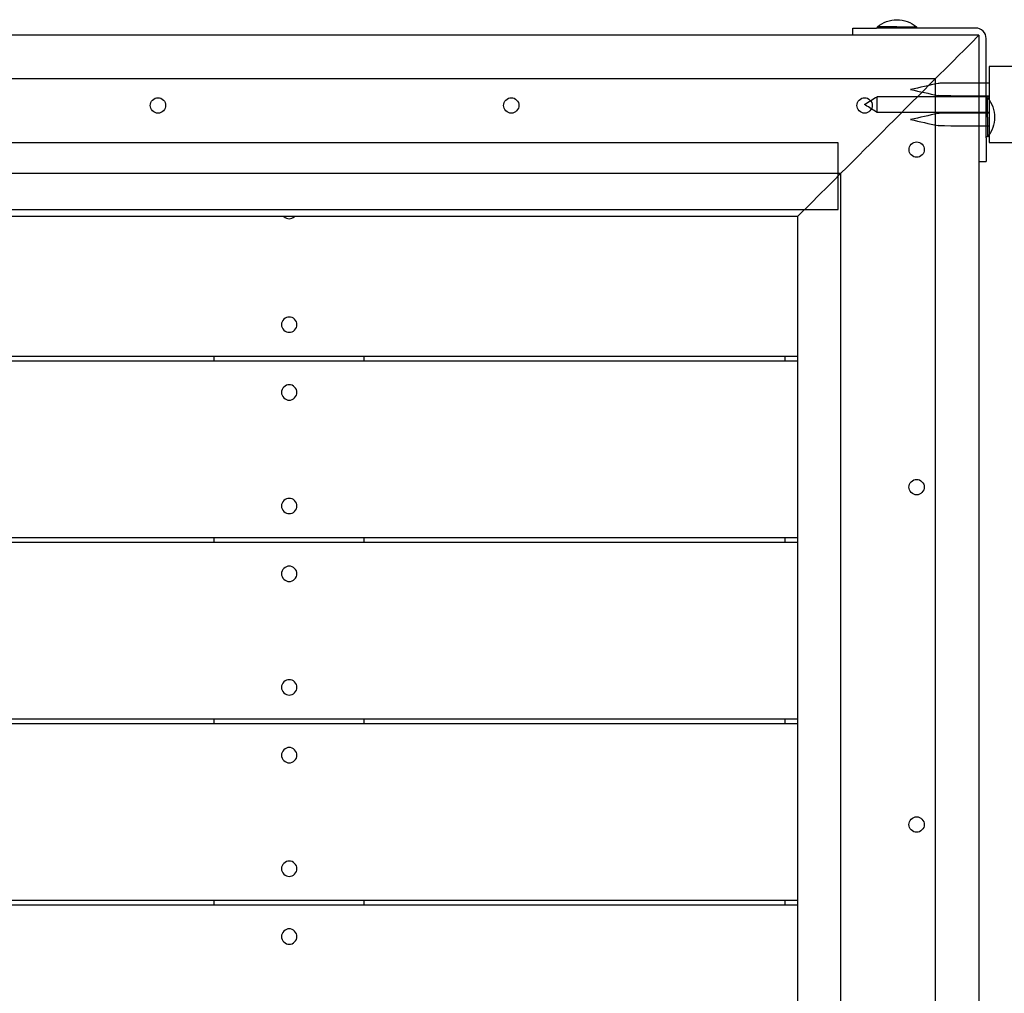
# Model space of a CAD drawing. Units: inches. Extents: x 10776 to 19160, y 798 to 6018.
# Drawn here: x 14451 to 15075, y 3406 to 4022 of the extents above; entities that cross this region are included whole.
import ezdxf

# ---------------------------------------------------------------- set-up
doc = ezdxf.new("R2010")
doc.units = ezdxf.units.IN
for name, color, linetype, true_color in [('Elverdal_Jungle', 7, 'Continuous', 0x888bd0), ('Elverdal_Tower', 7, 'Continuous', 0x8f91ac), ('Elverdal_UpDown', 7, 'Continuous', 0xd083cc)]:
    doc.layers.add(name, color=color, linetype=linetype, true_color=true_color)

msp = doc.modelspace()

# ---------------------------------------------------------------- linework, layer by layer
at = {"layer": 'Elverdal_Jungle'}
for points in [[(15065.08, 3992.52), (15065.08, 3989), (15065.08, 3985.48), (15065.08, 3981.97)], [(17055.52, 3992.52), (16392.04, 3992.52), (15728.56, 3992.52), (15065.08, 3992.52)], [(15032.65, 3981.84), (15026.87, 3980.55), (15021.09, 3979.27), (15015.32, 3977.99)], [(15015.32, 3977.99), (15021.09, 3976.7), (15026.87, 3975.42), (15032.65, 3974.14)], [(15033.83, 3981.97), (15033.44, 3981.92), (15033.04, 3981.88), (15032.65, 3981.84)], [(15065.08, 3981.97), (15054.66, 3981.97), (15044.25, 3981.97), (15033.83, 3981.97)], [(15065.08, 3981.97), (15065.08, 3979.31), (15065.08, 3976.66), (15065.08, 3974.01)], [(14986.1, 3968.48), (14988.75, 3970.14), (14991.4, 3971.8), (14994.06, 3973.46)], [(14994.06, 3968.47), (14994.06, 3970.13), (14994.06, 3971.79), (14994.06, 3973.46)], [(15065.08, 3973.46), (15041.4, 3973.46), (15017.73, 3973.46), (14994.06, 3973.46)], [(15033.83, 3974.01), (15033.44, 3974.05), (15033.04, 3974.09), (15032.65, 3974.14)], [(15032.65, 3974.14), (15043.46, 3974.09), (15054.27, 3974.05), (15065.08, 3974.01)], [(15065.08, 3974.01), (15065.08, 3973.82), (15065.08, 3973.64), (15065.08, 3973.46)], [(15065.08, 3973.46), (15065.08, 3971.8), (15065.08, 3970.14), (15065.08, 3968.48)], [(14986.76, 3968.07), (14986.54, 3968.21), (14986.32, 3968.34), (14986.1, 3968.48)], [(14994.06, 3963.51), (14991.62, 3965.03), (14989.19, 3966.55), (14986.76, 3968.07)], [(14994.06, 3963.51), (14994.06, 3965.16), (14994.06, 3966.81), (14994.06, 3968.47)], [(15065.08, 3968.48), (15065.08, 3966.82), (15065.08, 3965.16), (15065.08, 3963.51)], [(15065.08, 3963.51), (15041.4, 3963.51), (15017.73, 3963.51), (14994.06, 3963.51)], [(15032.65, 3962.83), (15026.87, 3961.54), (15021.09, 3960.26), (15015.32, 3958.98)], [(15015.32, 3958.98), (15021.09, 3957.69), (15026.87, 3956.41), (15032.65, 3955.13)], [(15033.83, 3962.96), (15033.44, 3962.92), (15033.04, 3962.87), (15032.65, 3962.83)], [(15065.08, 3962.96), (15054.66, 3962.96), (15044.25, 3962.96), (15033.83, 3962.96)], [(15065.08, 3963.51), (15065.08, 3963.32), (15065.08, 3963.14), (15065.08, 3962.96)], [(15065.08, 3962.96), (15065.08, 3960.3), (15065.08, 3957.65), (15065.08, 3955)], [(15033.83, 3955), (15033.44, 3955.04), (15033.04, 3955.08), (15032.65, 3955.13)], [(15032.65, 3955.13), (15043.46, 3955.08), (15054.27, 3955.04), (15065.08, 3955)], [(15065.08, 3955), (15065.08, 3951.48), (15065.08, 3947.96), (15065.08, 3944.45)], [(15065.08, 3944.45), (15728.56, 3944.45), (16392.04, 3944.45), (17055.52, 3944.45)]]:
    msp.add_open_spline(points, degree=3, dxfattribs=at)
at = {"layer": 'Elverdal_Tower'}
for points in [[(15000.08, 4021.06), (15002.19, 4021.83), (15004.44, 4022.22), (15006.63, 4022.21)], [(15006.63, 4022.21), (15008.81, 4022.22), (15011.06, 4021.83), (15013.17, 4021.06)], [(14978.66, 4016.84), (14983.65, 4016.84), (14988.65, 4016.84), (14993.64, 4016.84)], [(14978.66, 4012.35), (14978.66, 4013.84), (14978.66, 4015.34), (14978.66, 4016.84)], [(14994.32, 4016.84), (14994.09, 4016.84), (14993.87, 4016.84), (14993.64, 4016.84)], [(14994.32, 4017.74), (14995.99, 4019.15), (14997.96, 4020.3), (15000.08, 4021.06)], [(15006.63, 4017.74), (15002.52, 4017.74), (14998.42, 4017.74), (14994.32, 4017.74)], [(14994.32, 4016.84), (14994.32, 4017.14), (14994.32, 4017.44), (14994.32, 4017.74)], [(15018.93, 4016.84), (15010.73, 4016.84), (15002.52, 4016.84), (14994.32, 4016.84)], [(15006.63, 4017.74), (15010.73, 4017.74), (15014.83, 4017.74), (15018.93, 4017.74)], [(15013.17, 4021.06), (15015.29, 4020.3), (15017.26, 4019.15), (15018.93, 4017.74)], [(15018.93, 4017.74), (15018.93, 4017.44), (15018.93, 4017.14), (15018.93, 4016.84)], [(15056.56, 4016.84), (15044.02, 4016.84), (15031.48, 4016.84), (15018.93, 4016.84)], [(15063.05, 4010.35), (15063.38, 4013.54), (15059.75, 4017.17), (15056.56, 4016.84)], [(14978.66, 4012.35), (14610.8, 4012.35), (14242.95, 4012.35), (13875.09, 4012.35)], [(15008.62, 4012.35), (14998.64, 4012.35), (14988.65, 4012.35), (14978.66, 4012.35)], [(15058.56, 4012.35), (15041.91, 4012.35), (15025.27, 4012.35), (15008.62, 4012.35)], [(15058.56, 4012.35), (15049.4, 4003.19), (15040.25, 3994.04), (15031.09, 3984.88)], [(15058.56, 4012.35), (15058.56, 3985.71), (15058.56, 3959.08), (15058.56, 3932.45)], [(15063.05, 3972.72), (15063.05, 3985.27), (15063.05, 3997.81), (15063.05, 4010.35)], [(13872.59, 3984.88), (14242.11, 3984.88), (14611.64, 3984.88), (14981.16, 3984.88)], [(15031.09, 3984.88), (15011.12, 3964.91), (14991.15, 3944.93), (14971.17, 3924.96)], [(14981.16, 3984.88), (14997.8, 3984.88), (15014.45, 3984.88), (15031.09, 3984.88)], [(15031.09, 2826.38), (15031.09, 3212.55), (15031.09, 3598.72), (15031.09, 3984.88)], [(14533.89, 3967.9), (14533.64, 3970.29), (14536.35, 3972.99), (14538.73, 3972.75)], [(14538.73, 3972.75), (14541.11, 3972.99), (14543.82, 3970.29), (14543.57, 3967.9)], [(14757.6, 3967.9), (14757.36, 3970.29), (14760.06, 3972.99), (14762.44, 3972.75)], [(14762.44, 3972.75), (14764.82, 3972.99), (14767.53, 3970.29), (14767.28, 3967.9)], [(14981.31, 3967.9), (14981.07, 3970.29), (14983.77, 3972.99), (14986.15, 3972.75)], [(14986.15, 3972.75), (14988.53, 3972.99), (14991.24, 3970.29), (14991, 3967.9)], [(15063.05, 3948.1), (15063.05, 3956.31), (15063.05, 3964.52), (15063.05, 3972.72)], [(15063.05, 3972.72), (15063.35, 3972.72), (15063.65, 3972.72), (15063.95, 3972.72)], [(15063.95, 3972.72), (15065.36, 3971.05), (15066.51, 3969.08), (15067.27, 3966.96)], [(15063.95, 3960.41), (15063.95, 3964.52), (15063.95, 3968.62), (15063.95, 3972.72)], [(14538.73, 3963.06), (14536.35, 3962.82), (14533.64, 3965.52), (14533.89, 3967.9)], [(14543.57, 3967.9), (14543.82, 3965.52), (14541.11, 3962.82), (14538.73, 3963.06)], [(14762.44, 3963.06), (14760.06, 3962.82), (14757.36, 3965.52), (14757.6, 3967.9)], [(14767.28, 3967.9), (14767.53, 3965.52), (14764.82, 3962.82), (14762.44, 3963.06)], [(14986.15, 3963.06), (14983.77, 3962.82), (14981.07, 3965.52), (14981.31, 3967.9)], [(14991, 3967.9), (14991.24, 3965.52), (14988.53, 3962.82), (14986.15, 3963.06)], [(15067.27, 3966.96), (15068.04, 3964.85), (15068.43, 3962.6), (15068.43, 3960.41)], [(15063.95, 3960.41), (15063.95, 3956.31), (15063.95, 3952.21), (15063.95, 3948.1)], [(15068.43, 3960.41), (15068.43, 3958.23), (15068.04, 3955.98), (15067.27, 3953.87)], [(15067.27, 3953.87), (15066.51, 3951.75), (15065.36, 3949.78), (15063.95, 3948.1)], [(15063.95, 3948.11), (15063.65, 3948.11), (15063.35, 3948.11), (15063.05, 3948.11)], [(15063.05, 3947.43), (15063.05, 3947.66), (15063.05, 3947.88), (15063.05, 3948.1)], [(15063.05, 3947.43), (15063.05, 3942.44), (15063.05, 3937.44), (15063.05, 3932.45)], [(15014.27, 3939.94), (15014.02, 3942.32), (15016.73, 3945.03), (15019.11, 3944.78)], [(15019.11, 3944.78), (15021.49, 3945.03), (15024.19, 3942.32), (15023.95, 3939.94)], [(15019.11, 3935.1), (15016.73, 3934.86), (15014.02, 3937.56), (15014.27, 3939.94)], [(15023.95, 3939.94), (15024.19, 3937.56), (15021.49, 3934.86), (15019.11, 3935.1)], [(15058.56, 3932.45), (15058.56, 3581.24), (15058.56, 3230.03), (15058.56, 2878.81)], [(15058.56, 3932.45), (15060.06, 3932.45), (15061.55, 3932.45), (15063.05, 3932.45)], [(13932.52, 3924.96), (14262.09, 3924.96), (14591.66, 3924.96), (14921.24, 3924.96)], [(14921.24, 3924.96), (14937.88, 3924.96), (14954.53, 3924.96), (14971.17, 3924.96)], [(14971.17, 3924.96), (14962.02, 3915.81), (14952.86, 3906.65), (14943.71, 3897.5)], [(14971.17, 2886.3), (14971.17, 3232.52), (14971.17, 3578.74), (14971.17, 3924.96)], [(14893.77, 3897.5), (14582.51, 3897.5), (14271.24, 3897.5), (13959.98, 3897.5)], [(14618.48, 3897.5), (14619.43, 3896.58), (14620.73, 3896.13), (14621.84, 3896.15)], [(14621.84, 3896.15), (14622.94, 3896.13), (14624.25, 3896.58), (14625.19, 3897.5)], [(14943.71, 3897.5), (14927.06, 3897.5), (14910.42, 3897.5), (14893.77, 3897.5)], [(14943.71, 3897.5), (14943.71, 3569.59), (14943.71, 3241.68), (14943.71, 2913.77)], [(14621.84, 3833.93), (14619.45, 3834.17), (14616.75, 3831.47), (14616.99, 3829.08)], [(14626.68, 3829.08), (14626.92, 3831.47), (14624.22, 3834.17), (14621.84, 3833.93)], [(14616.99, 3829.08), (14616.75, 3826.7), (14619.45, 3824), (14621.84, 3824.24)], [(14621.84, 3824.24), (14624.22, 3824), (14626.92, 3826.7), (14626.68, 3829.08)], [(14279.57, 3809.11), (14377.77, 3809.11), (14475.98, 3809.11), (14574.18, 3809.11)], [(14279.57, 3806.11), (14377.77, 3806.11), (14475.98, 3806.11), (14574.18, 3806.11)], [(14574.18, 3809.11), (14605.81, 3809.11), (14637.44, 3809.11), (14669.06, 3809.11)], [(14574.18, 3809.11), (14574.18, 3808.11), (14574.18, 3807.11), (14574.18, 3806.11)], [(14574.18, 3806.11), (14605.81, 3806.11), (14637.44, 3806.11), (14669.06, 3806.11)], [(14669.06, 3809.11), (14757.95, 3809.11), (14846.83, 3809.11), (14935.72, 3809.11)], [(14669.06, 3809.11), (14669.06, 3808.11), (14669.06, 3807.11), (14669.06, 3806.11)], [(14669.06, 3806.11), (14757.95, 3806.11), (14846.83, 3806.11), (14935.72, 3806.11)], [(14935.72, 3809.11), (14935.72, 3808.11), (14935.72, 3807.11), (14935.72, 3806.11)], [(14935.72, 3809.11), (14938.38, 3809.11), (14941.04, 3809.11), (14943.71, 3809.11)], [(14935.72, 3806.11), (14938.38, 3806.11), (14941.04, 3806.11), (14943.71, 3806.11)], [(14621.84, 3790.98), (14619.45, 3791.22), (14616.75, 3788.52), (14616.99, 3786.14)], [(14626.68, 3786.14), (14626.92, 3788.52), (14624.22, 3791.22), (14621.84, 3790.98)], [(14616.99, 3786.14), (14616.75, 3783.76), (14619.45, 3781.05), (14621.84, 3781.3)], [(14621.84, 3781.3), (14624.22, 3781.05), (14626.92, 3783.76), (14626.68, 3786.14)], [(15014.24, 3726.2), (15014, 3728.59), (15016.7, 3731.29), (15019.09, 3731.05)], [(15019.09, 3731.05), (15021.47, 3731.29), (15024.17, 3728.59), (15023.93, 3726.2)], [(15019.09, 3721.36), (15016.7, 3721.12), (15014, 3723.82), (15014.24, 3726.2)], [(15023.93, 3726.2), (15024.17, 3723.82), (15021.47, 3721.12), (15019.09, 3721.36)], [(14621.84, 3719.08), (14619.45, 3719.32), (14616.75, 3716.62), (14616.99, 3714.23)], [(14626.68, 3714.23), (14626.92, 3716.62), (14624.22, 3719.32), (14621.84, 3719.08)], [(14616.99, 3714.23), (14616.75, 3711.85), (14619.45, 3709.15), (14621.84, 3709.39)], [(14621.84, 3709.39), (14624.22, 3709.15), (14626.92, 3711.85), (14626.68, 3714.23)], [(14279.57, 3694.26), (14377.77, 3694.26), (14475.98, 3694.26), (14574.18, 3694.26)], [(14279.57, 3691.26), (14377.77, 3691.26), (14475.98, 3691.26), (14574.19, 3691.26)], [(14574.18, 3694.26), (14574.18, 3693.26), (14574.18, 3692.26), (14574.18, 3691.26)], [(14574.18, 3694.26), (14605.81, 3694.26), (14637.44, 3694.26), (14669.06, 3694.26)], [(14574.19, 3691.26), (14605.81, 3691.26), (14637.44, 3691.26), (14669.06, 3691.26)], [(14669.06, 3694.26), (14669.06, 3693.26), (14669.06, 3692.26), (14669.06, 3691.26)], [(14669.06, 3694.26), (14757.95, 3694.26), (14846.83, 3694.26), (14935.72, 3694.26)], [(14669.06, 3691.26), (14757.95, 3691.26), (14846.83, 3691.26), (14935.72, 3691.26)], [(14935.72, 3694.26), (14935.72, 3693.26), (14935.72, 3692.26), (14935.72, 3691.26)], [(14935.72, 3694.26), (14938.38, 3694.26), (14941.04, 3694.26), (14943.71, 3694.26)], [(14935.72, 3691.26), (14938.38, 3691.26), (14941.04, 3691.26), (14943.71, 3691.26)], [(14621.84, 3676.13), (14619.45, 3676.37), (14616.75, 3673.67), (14616.99, 3671.29)], [(14626.68, 3671.29), (14626.92, 3673.67), (14624.22, 3676.37), (14621.84, 3676.13)], [(14616.99, 3671.29), (14616.75, 3668.9), (14619.45, 3666.2), (14621.84, 3666.44)], [(14621.84, 3666.44), (14624.22, 3666.2), (14626.92, 3668.9), (14626.68, 3671.29)], [(14621.84, 3604.23), (14619.45, 3604.47), (14616.75, 3601.76), (14616.99, 3599.38)], [(14626.68, 3599.38), (14626.92, 3601.76), (14624.22, 3604.47), (14621.84, 3604.23)], [(14616.99, 3599.38), (14616.75, 3597), (14619.45, 3594.3), (14621.84, 3594.54)], [(14621.84, 3594.54), (14624.22, 3594.3), (14626.92, 3597), (14626.68, 3599.38)], [(14279.57, 3579.41), (14377.77, 3579.41), (14475.98, 3579.41), (14574.18, 3579.41)], [(14574.18, 3579.41), (14605.81, 3579.41), (14637.44, 3579.41), (14669.06, 3579.41)], [(14574.18, 3579.41), (14574.18, 3578.41), (14574.18, 3577.41), (14574.18, 3576.41)], [(14669.06, 3579.41), (14757.95, 3579.41), (14846.83, 3579.41), (14935.72, 3579.41)], [(14669.06, 3579.41), (14669.06, 3578.41), (14669.06, 3577.41), (14669.06, 3576.41)], [(14935.72, 3579.41), (14935.72, 3578.41), (14935.72, 3577.41), (14935.72, 3576.41)], [(14935.72, 3579.41), (14938.38, 3579.41), (14941.04, 3579.41), (14943.71, 3579.41)], [(14279.57, 3576.41), (14377.77, 3576.41), (14475.98, 3576.41), (14574.18, 3576.41)], [(14574.18, 3576.41), (14605.81, 3576.41), (14637.44, 3576.41), (14669.06, 3576.41)], [(14669.06, 3576.41), (14757.95, 3576.41), (14846.83, 3576.41), (14935.72, 3576.41)], [(14935.72, 3576.41), (14938.38, 3576.41), (14941.04, 3576.41), (14943.71, 3576.41)], [(14621.84, 3561.28), (14619.45, 3561.52), (14616.75, 3558.82), (14616.99, 3556.44)], [(14626.68, 3556.44), (14626.92, 3558.82), (14624.22, 3561.52), (14621.84, 3561.28)], [(14616.99, 3556.44), (14616.75, 3554.05), (14619.45, 3551.35), (14621.84, 3551.59)], [(14621.84, 3551.59), (14624.22, 3551.35), (14626.92, 3554.05), (14626.68, 3556.44)], [(15014.24, 3512.48), (15014, 3514.86), (15016.7, 3517.57), (15019.09, 3517.33)], [(15019.09, 3517.33), (15021.47, 3517.57), (15024.17, 3514.86), (15023.93, 3512.48)], [(15019.09, 3507.64), (15016.7, 3507.4), (15014, 3510.1), (15014.24, 3512.48)], [(15023.93, 3512.48), (15024.17, 3510.1), (15021.47, 3507.4), (15019.09, 3507.64)], [(14621.84, 3489.37), (14619.45, 3489.62), (14616.75, 3486.91), (14616.99, 3484.53)], [(14626.68, 3484.53), (14626.92, 3486.91), (14624.22, 3489.62), (14621.84, 3489.37)], [(14616.99, 3484.53), (14616.75, 3482.15), (14619.45, 3479.44), (14621.84, 3479.69)], [(14621.84, 3479.69), (14624.22, 3479.44), (14626.92, 3482.15), (14626.68, 3484.53)], [(14279.57, 3464.56), (14377.77, 3464.56), (14475.98, 3464.56), (14574.19, 3464.56)], [(14279.57, 3461.56), (14377.77, 3461.56), (14475.98, 3461.56), (14574.18, 3461.56)], [(14574.18, 3464.56), (14574.18, 3463.56), (14574.18, 3462.56), (14574.18, 3461.56)], [(14574.18, 3461.56), (14605.81, 3461.56), (14637.44, 3461.56), (14669.06, 3461.56)], [(14574.19, 3464.56), (14605.81, 3464.56), (14637.44, 3464.56), (14669.06, 3464.56)], [(14669.06, 3464.56), (14669.06, 3463.56), (14669.06, 3462.56), (14669.06, 3461.56)], [(14669.06, 3464.56), (14757.95, 3464.56), (14846.83, 3464.56), (14935.72, 3464.56)], [(14669.06, 3461.56), (14757.95, 3461.56), (14846.83, 3461.56), (14935.72, 3461.56)], [(14935.72, 3464.56), (14935.72, 3463.56), (14935.72, 3462.56), (14935.72, 3461.56)], [(14935.72, 3464.56), (14938.38, 3464.56), (14941.04, 3464.56), (14943.71, 3464.56)], [(14935.72, 3461.56), (14938.38, 3461.56), (14941.04, 3461.56), (14943.71, 3461.56)], [(14621.84, 3446.43), (14619.45, 3446.67), (14616.75, 3443.97), (14616.99, 3441.59)], [(14616.99, 3441.59), (14616.75, 3439.2), (14619.45, 3436.5), (14621.84, 3436.74)], [(14626.68, 3441.59), (14626.92, 3443.97), (14624.22, 3446.67), (14621.84, 3446.43)], [(14621.84, 3436.74), (14624.22, 3436.5), (14626.92, 3439.2), (14626.68, 3441.59)]]:
    msp.add_open_spline(points, degree=3, dxfattribs=at)
at = {"layer": 'Elverdal_UpDown'}
for points in [[(14969.37, 3944.33), (14607.71, 3944.33), (14246.04, 3944.33), (13884.37, 3944.33)], [(14969.37, 3923.13), (14969.37, 3930.2), (14969.37, 3937.27), (14969.37, 3944.33)], [(14969.37, 3901.93), (14969.37, 3909), (14969.37, 3916.07), (14969.37, 3923.13)], [(13884.37, 3901.93), (14246.04, 3901.93), (14607.71, 3901.93), (14969.37, 3901.93)]]:
    msp.add_open_spline(points, degree=3, dxfattribs=at)

doc.saveas('drawing.dxf')
